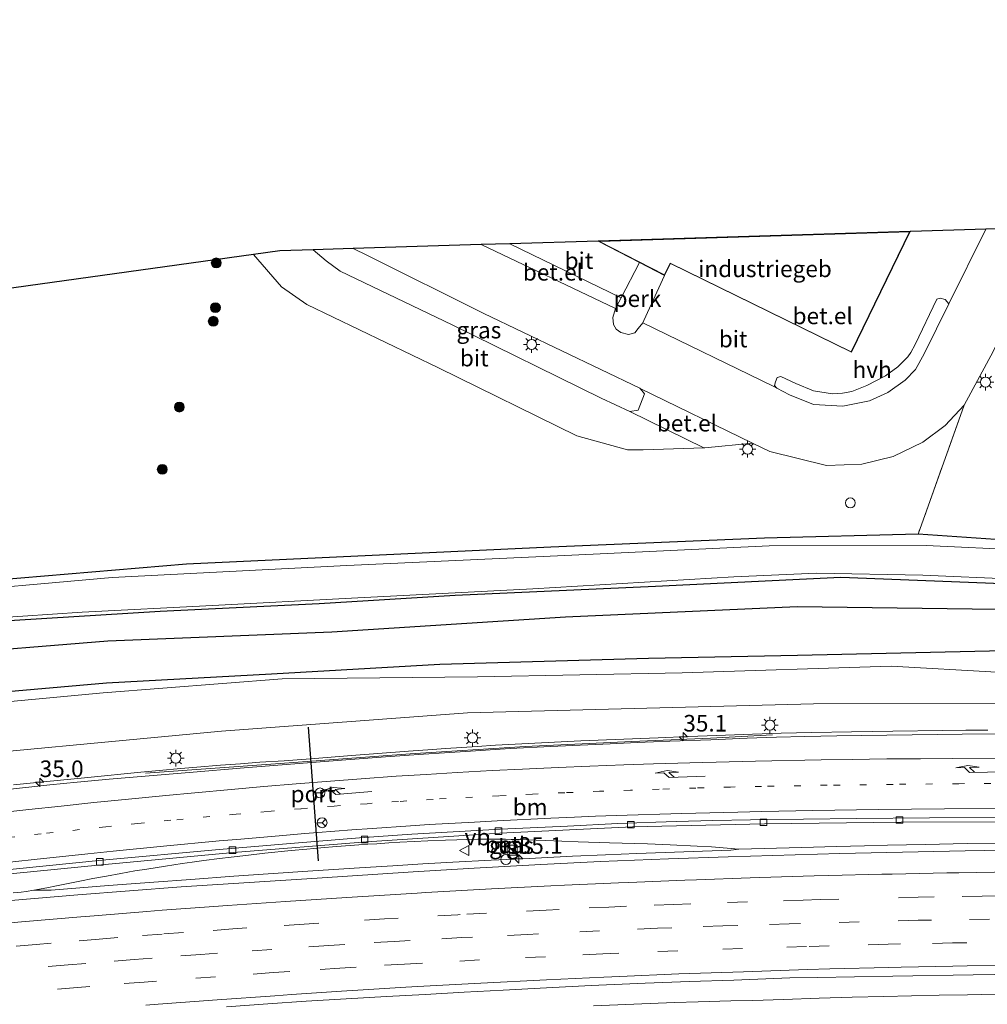
# Model space of a CAD drawing. Units: metres. Extents: x 109995 to 120002, y 452173 to 456210.
# Drawn here: x 111373 to 111519, y 453401 to 453549 of the extents above; entities that cross this region are included whole.
import ezdxf
from ezdxf.enums import TextEntityAlignment as Align

# ---------------------------------------------------------------- set-up
doc = ezdxf.new("R2010")
doc.units = ezdxf.units.M
for name, pattern in [('IE-TERREINAFSCHEIDING', [10, 8, -2]), ('VW-1-3_STREEP', [4, 1, -3]), ('VW-3-9_STREEP', [12, 3, -9])]:
    doc.linetypes.add(name, pattern=pattern)
doc.layers.get('0').update_dxf_attribs({"lineweight": 25})
for name, color, linetype, lineweight in [('B-ME-AL-OVERIG-GV-B6', 7, 'BV-GELEIDERAIL', 18), ('B-ME-AL-OVERIG-S-B1', 7, 'Continuous', 18), ('B-ME-AM-KILOMETR-S-B1', 7, 'Continuous', 18), ('B-ME-BV-GELEIDECONSTRAUCTIE_GELEIDERAIL_OVERSTAPCONSTRUCTIE-S-B1', 213, 'BV-ANTIVERBLINDINGSSCHERM', 18), ('B-ME-BV-GELEIDECONSTRUCTIE-GELEIDERAIL-L-B1', 213, 'BV-GELEIDERAIL', 18), ('B-ME-GR-BOMENRIJ-L-B1', 10, 'Continuous', 25), ('B-ME-GR-BOOM-S-B1', 93, 'Continuous', 18), ('B-ME-GW-INSTEEKWATERGANG-L-B1', 10, 'Continuous', 25), ('B-ME-GW-KRUINLIJN-L-B1', 93, 'Continuous', 18), ('B-ME-GW-TEENLIJN-L-B1', 93, 'Continuous', 18), ('B-ME-IE-GRASLAND-GV-B6', 93, 'Continuous', 18), ('B-ME-IE-GRONDWERKLIJN-GROND_NIETINGERICHT-GV-B6', 253, 'Continuous', 18), ('B-ME-IE-INRICHTINGSELEMENT-S-B1', 253, 'Continuous', 18), ('B-ME-IE-MEUBILAIR_WEGMEUBILAIR-LICHTMAST-S-B1', 8, 'Continuous', 18), ('B-ME-IE-TERREINAFSCHEIDING-RASTERHEKWERK-L-B1', 8, 'IE-TERREINAFSCHEIDING', 18), ('B-ME-KG-KADASTRAAL-DAKRAND-L-B1', 13, 'Continuous', 18), ('B-ME-KG-KADASTRAAL-OPNAMEDTMGRENS-L-B1', 10, 'Continuous', 25), ('B-ME-OG-BEBOUWING-GV-B6', 173, 'Continuous', 18), ('B-ME-OG-WATER-GV-B6', 153, 'Continuous', 18), ('B-ME-VH-VERH_SOORT-BETON-OVERIG-GV-B6', 8, 'IE-TERREINAFSCHEIDING-NATUURLIJK-HOUTWAL', 18), ('B-ME-VH-VERH_SOORT-BITUMEN-GV-B6', 8, 'IE-TERREINAFSCHEIDING-NATUURLIJK-HOUTWAL', 18), ('B-ME-VH-VERH_SOORT-GV-B6', 8, 'Continuous', 18), ('B-ME-VH-VERH_SOORT-HALF_VERHARDING-GV-B6', 8, 'IE-TERREINAFSCHEIDING-NATUURLIJK-HOUTWAL', 18), ('B-ME-VH-VERH_SOORT-TEGELS-GV-B6', 8, 'Continuous', 18), ('B-ME-VV-KOLK-S-B1', 8, 'Continuous', 18), ('B-ME-VW-MARKERING-13STREEP-045-L-B1', 255, 'VW-1-3_STREEP', 18), ('B-ME-VW-MARKERING-39STREEP-015-L-B1', 255, 'VW-3-9_STREEP', 18), ('B-ME-VW-MARKERING-PIJLRE750-S-B1', 7, 'Continuous', 18), ('B-ME-VW-MARKERING-STREEP-015-L-B1', 7, 'Continuous', 18), ('B-ME-VW-MEUBILAIR_WEGMEUBILAIR-RONA-S-B1', 8, 'Continuous', 18), ('B-ME-VW-MEUBILAIR_WEGMEUBILAIR-VERKEERSBORD-S-B1', 8, 'Continuous', 18), ('B-ME-VW-PORTAAL-L-B1', 10, 'Continuous', 25)]:
    doc.layers.add(name, color=color, linetype=linetype, lineweight=lineweight)
doc.styles.add('NLCS-ISO', font='NLCS-ISO.TTF')
doc.linetypes.add('BV-ANTIVERBLINDINGSSCHERM', pattern='A,2,-1,[22,NLCS.SHX,S=1,R=0,X=0,Y=0],-1', length=4)
doc.linetypes.add('BV-GELEIDERAIL', pattern='A,10,-3,[108,NLCS.SHX,S=1,R=0,X=0,Y=0],-3', length=16)
doc.linetypes.add('IE-TERREINAFSCHEIDING-NATUURLIJK-HOUTWAL', pattern='A,7,-1.5,[67,NLCS.SHX,S=0.75,R=45,X=0,Y=0],-1.5,7,-1.5,[70,NLCS.SHX,S=0.75,R=0,X=0,Y=0],-1.5', length=20)

# ---------------------------------------------------------------- blocks, each defined once
blk = doc.blocks.new('kast')
blk.add_line((-0.75, -0.75), (0.75, 0.75))
blk.add_lwpolyline([(-0.75, 0.75), (0.75, 0.75), (0.75, -0.75), (-0.75, -0.75)], close=True)
blk = doc.blocks.new('dtb')
blk.add_circle((0, 0), 0.75)
blk = doc.blocks.new('verkeersbord')
for p, q in [((0, 0.75), (-0.75, -0.625)), ((0.75, -0.625), (0, 0.75)), ((-0.75, -0.625), (0.75, -0.625))]:
    blk.add_line(p, q)
blk = doc.blocks.new('wegwijzer')
for q in [(-0.53, -0.53), (0, 0.75), (0.53, -0.53)]:
    blk.add_line((0, 0), q)
blk.add_circle((0, 0), 0.75)
blk = doc.blocks.new('boom')
blk.add_hatch(color=256).paths.add_polyline_path([(-0.75, 0, 1), (0.75, 0, 1)])
blk.add_circle((0, 0), 0.75)
blk = doc.blocks.new('hecto')
for p, q in [((0, 0.625), (-0.625, 0)), ((0, -0.625), (0, 0.625)), ((-0.625, 0), (0.625, 0)), ((0.625, 0), (0, -0.625))]:
    blk.add_line(p, q)
blk = doc.blocks.new('kolk')
blk.add_lwpolyline([(-0.5, -0.5), (0.5, -0.5), (0.5, 0.5), (-0.5, 0.5)], close=True)
blk = doc.blocks.new('lantaarnpaal')
for p, q in [((-0.75, 0), (-1.25, 0)), ((-0.88, 0.88), (-0.53, 0.53)), ((0, 0.75), (0, 1.25)), ((0.53, 0.53), (0.88, 0.88)), ((0.75, 0), (1.25, 0)), ((-0.53, -0.53), (-0.88, -0.88)), ((0, -0.75), (0, -1.25)), ((0.53, -0.53), (0.88, -0.88))]:
    blk.add_line(p, q)
blk.add_circle((0, 0), 0.75)
blk = doc.blocks.new('pijlr')
for p, q in [((0, 0, 0.1), (5.45, 0, 0.1)), ((5.45, -0.75, 0.1), (4.7, 0, 0.1)), ((6.2, -0.75, 0.1), (5.45, 0, 0.1)), ((4, -0.75, 0.1), (5.45, -0.75, 0.1)), ((5.7, -1.05, 0.1), (4, -0.75, 0.1)), ((7.5, -0.75, 0.1), (5.7, -1.05, 0.1)), ((7.5, -0.75, 0.1), (6.2, -0.75, 0.1))]:
    blk.add_line(p, q)

msp = doc.modelspace()

# ---------------------------------------------------------------- linework, layer by layer
at = {"layer": 'B-ME-AL-OVERIG-GV-B6'}
msp.add_polyline3d([(111470.43, 453510.736, -0.91), (111467.308, 453503.916, -0.91), (111467.144, 453503.559, -0.961), (111466.45, 453502.741, -0.959), (111465.953, 453502.071, -0.959), (111464.985, 453501.821, -0.959), (111463.809, 453502.104, -0.959), (111463.127, 453502.605, -0.959), (111462.698, 453503.335, -0.959), (111462.607, 453504.394, -0.959), (111463.04, 453505.749, -0.961), (111463.186, 453506.032, -0.91), (111463.874, 453507.368, -0.989), (111466.618, 453512.699, -0.91), (111470.43, 453510.736, -0.91)], dxfattribs=at)
at = {"layer": 'B-ME-BV-GELEIDECONSTRUCTIE-GELEIDERAIL-L-B1'}
for p, q in [((111480.409, 453424.018, 2.448), (111481.652, 453424.184, 2.449)), ((111377.864, 453417.973, 3.175), (111375.283, 453417.987, 3.154))]:
    msp.add_line(p, q, dxfattribs=at)
for points in [[(111372.208, 453433.866, 3.382), (111376.702, 453434.332, 3.332), (111383.428, 453434.996, 3.293), (111391.389, 453435.763, 3.247), (111394.177, 453436.027, 3.228), (111397.44, 453436.331, 3.206), (111399.874, 453436.544, 3.189), (111403.404, 453436.835, 3.143), (111406.466, 453437.067, 3.103), (111409.382, 453437.271, 3.051), (111413.05, 453437.519, 3.009), (111417.678, 453437.854, 2.957), (111423.204, 453438.277, 2.914), (111431.778, 453438.934, 2.847), (111435.436, 453439.217, 2.819), (111437.391, 453439.363, 2.805), (111439.837, 453439.532, 2.786), (111442.129, 453439.681, 2.763), (111444.928, 453439.85, 2.736), (111457.78, 453440.489, 2.587), (111469.482, 453440.985, 2.485), (111474.01, 453441.167, 2.471), (111478.237, 453441.33, 2.455), (111483.687, 453441.519, 2.446), (111487.994, 453441.647, 2.439), (111492.63, 453441.76, 2.418), (111498.607, 453441.878, 2.395), (111504.868, 453441.976, 2.346), (111512.373, 453442.072, 2.293), (111515.879, 453442.105, 2.268), (111519.217, 453442.134, 2.244)], [(111486.731, 453441.403, 1.99), (111477.33, 453440.906, 2.223), (111465.489, 453440.437, 2.499), (111449.376, 453439.678, 2.688), (111432.044, 453438.575, 2.802), (111412.443, 453437.101, 2.877), (111392.101, 453435.644, 2.241)], [(111372.142, 453417.562, 3.223), (111373.36, 453417.701, 3.213), (111374.087, 453417.801, 3.191), (111375.283, 453417.987, 3.154), (111376.68, 453418.239, 3.112), (111377.497, 453418.395, 3.096), (111378.427, 453418.58, 3.078), (111379.674, 453418.831, 3.053), (111382.19, 453419.354, 2.935), (111384.152, 453419.733, 2.887), (111386.213, 453420.121, 2.837), (111388.377, 453420.522, 2.784), (111390.519, 453420.881, 2.756), (111392.317, 453421.174, 2.732), (111395.143, 453421.625, 2.726), (111397.662, 453422.009, 2.72), (111399.136, 453422.22, 2.709), (111400.936, 453422.457, 2.697), (111403.254, 453422.754, 2.68), (111405.014, 453422.968, 2.668), (111407.248, 453423.229, 2.652), (111410.135, 453423.549, 2.643), (111414.103, 453423.963, 2.63), (111416.457, 453424.186, 2.622), (111418.556, 453424.364, 2.616), (111420.926, 453424.55, 2.609), (111422.983, 453424.711, 2.594), (111424.304, 453424.804, 2.584), (111425.648, 453424.9, 2.574), (111427.002, 453424.988, 2.564), (111428.82, 453425.11, 2.544), (111430.505, 453425.207, 2.525), (111432.622, 453425.325, 2.497), (111434.715, 453425.428, 2.47), (111437.388, 453425.537, 2.434), (111439.083, 453425.589, 2.414), (111440.579, 453425.634, 2.401), (111442.261, 453425.662, 2.386), (111443.495, 453425.671, 2.382), (111445.103, 453425.669, 2.376), (111446.41, 453425.666, 2.371), (111447.265, 453425.653, 2.37), (111448.518, 453425.63, 2.37), (111449.631, 453425.597, 2.369), (111452.441, 453425.502, 2.368), (111457.397, 453425.295, 2.366), (111462.127, 453425.139, 2.368), (111467.851, 453424.958, 2.37), (111471.247, 453424.809, 2.358), (111475.358, 453424.621, 2.343), (111477.479, 453424.508, 2.353), (111481.652, 453424.184, 2.449)], [(111481.652, 453424.184, 2.449), (111491.141, 453424.445, 2.412), (111496.384, 453424.584, 2.385), (111500.59, 453424.689, 2.355), (111504.041, 453424.77, 2.331), (111509.778, 453424.892, 2.292), (111516.073, 453425.009, 2.25), (111520.49, 453425.077, 2.225), (111525.38, 453425.139, 2.197), (111530.1, 453425.195, 2.169), (111534.324, 453425.233, 2.143), (111540.037, 453425.279, 2.125), (111545.112, 453425.313, 2.098), (111550.146, 453425.333, 2.076), (111555.35, 453425.339, 2.044), (111559.888, 453425.34, 2.036), (111564.758, 453425.332, 2.027), (111569.064, 453425.319, 1.968), (111572.76, 453425.303, 1.816)], [(111377.864, 453417.973, 3.175), (111386.509, 453418.664, 3.115), (111393.376, 453419.197, 3.067), (111398.926, 453419.612, 3.028), (111405.461, 453420.081, 2.982), (111410.607, 453420.436, 2.946), (111417.358, 453420.888, 2.899), (111424.378, 453421.344, 2.85), (111429.417, 453421.664, 2.814), (111433.964, 453421.934, 2.781), (111438.458, 453422.186, 2.749), (111444.246, 453422.496, 2.707), (111449.976, 453422.785, 2.666), (111456.509, 453423.094, 2.619), (111461.49, 453423.303, 2.584), (111466.254, 453423.498, 2.55), (111480.409, 453424.018, 2.448)], [(111522.499, 453402.347, 1.625), (111516.14, 453402.218, 1.656), (111511.857, 453402.133, 1.677), (111503.496, 453401.968, 1.716), (111498.714, 453401.851, 1.739), (111493.745, 453401.696, 1.762), (111488.364, 453401.512, 1.813), (111483.715, 453401.355, 1.858), (111480.411, 453401.27, 1.889), (111475.477, 453401.154, 1.935), (111471.906, 453401.039, 1.968), (111465.792, 453400.811, 2.018), (111459.696, 453400.528, 2.068)]]:
    msp.add_polyline3d(points, dxfattribs=at)
at = {"layer": 'B-ME-GR-BOMENRIJ-L-B1'}
for points in [[(111577.01, 453458.136, -0.563), (111557.818, 453459.221, -0.563), (111528.169, 453460.206, -0.563), (111490.429, 453460.749, -0.886), (111455.486, 453459.182, -0.886), (111420.23, 453456.882, -1.611), (111386.415, 453455.562, -1.611), (111360.37, 453453.457, -1.272), (111329.865, 453450.536, -1.129), (111305.759, 453447.884, -1.633), (111288.634, 453446.391, -1.633), (111281.105, 453446.096, -1.633), (111273.06, 453446.14, -1.633), (111264.2, 453446.471, -1.37), (111246.343, 453447.893, -1.44), (111230.765, 453450.042, -1.467), (111211.197, 453453.046, -1.467)], [(111576.177, 453451.716, -0.654), (111553.832, 453452.699, -0.654), (111523.916, 453454.122, -0.654), (111490.464, 453453.387, -0.91), (111468.009, 453452.939, -1.145), (111436.519, 453452.009, -1.145), (111411.127, 453450.579, -1.145), (111386.236, 453449.215, -1.145), (111354.574, 453446.447, -1.125), (111323.444, 453443.308, -1.424), (111301.898, 453441.47, -1.66), (111286.429, 453439.504, -1.66), (111277.815, 453438.413, -1.66), (111270.357, 453437.846, -1.47), (111261.496, 453437.021, -1.56), (111254.425, 453436.773, -1.56), (111246.302, 453436.706, -1.333), (111230.44, 453437.679, -1.14), (111215.283, 453439.815, -0.943), (111209.153, 453440.716, -0.941)]]:
    msp.add_polyline3d(points, dxfattribs=at)
at = {"layer": 'B-ME-GW-INSTEEKWATERGANG-L-B1'}
for points in [[(111578.317, 453468.207, -1.465), (111559.997, 453469.241, -1.448), (111529.093, 453470.264, -1.376), (111508.667, 453471.705, -1.376), (111485.504, 453471.104, -1.253), (111453.252, 453469.714, -1.244), (111398.285, 453467.166, -1.199), (111362.545, 453464.13, -1.163), (111337.367, 453462.291, -1.16), (111330.222, 453460.633, -1.16), (111305.948, 453457.85, -1.527), (111291.569, 453456.669, -1.527), (111278.023, 453457.028, -1.527), (111263.668, 453458.489, -1.563), (111244.532, 453460.613, -1.563), (111223.319, 453463.631, -1.537), (111219.692, 453464.427, -1.537), (111217.524, 453464.674, -1.473), (111214.355, 453464.62, -1.473), (111213.153, 453464.845, -1.473)], [(111577.448, 453461.514, -0.998), (111570.288, 453461.834, -1.033), (111548.376, 453463.095, -1.097), (111518.837, 453464.292, -1.097), (111496.997, 453465.152, -1.217), (111469.077, 453463.777, -1.137), (111438.832, 453462.421, -1.416), (111418.297, 453461.185, -1.54), (111394.349, 453460.01, -1.464), (111372.363, 453458.684, -1.368), (111350.274, 453456.243, -1.368), (111330.158, 453453.859, -1.368), (111305.681, 453451.683, -1.51), (111292.982, 453450.843, -1.647), (111278.547, 453451.264, -1.647), (111254.343, 453453.818, -1.647), (111232.244, 453456.464, -1.607), (111212.536, 453459.206, -1.606), (111212.23, 453459.272, -1.606)]]:
    msp.add_polyline3d(points, dxfattribs=at)
at = {"layer": 'B-ME-GW-KRUINLIJN-L-B1'}
msp.add_polyline3d([(111575.314, 453445.069, 1.267), (111537.596, 453446.163, 1.436), (111492.912, 453446.112, 1.727), (111440.667, 453444.75, 2.07), (111403.579, 453441.991, 2.345), (111354.492, 453437.332, 2.62), (111305.071, 453431.173, 2.703), (111297.544, 453430.183, 2.703), (111272.931, 453428.091, 2.893), (111247.106, 453427.565, 3.06), (111222.224, 453429.587, 3.017)], dxfattribs=at)
at = {"layer": 'B-ME-GW-TEENLIJN-L-B1'}
msp.add_polyline3d([(111575.66, 453447.734, -0.296), (111553.93, 453449.125, -0.519), (111520.544, 453450.854, -0.519), (111504.614, 453451.754, -0.738), (111473.074, 453450.753, -0.91), (111442.213, 453450.188, -1.185), (111412.707, 453449.88, -1.332), (111385.708, 453447.75, -1.26), (111359.337, 453445.291, -0.961), (111333.52, 453442.066, -0.937), (111305.825, 453440.105, -1.507), (111282.247, 453437.462, -1.507), (111260.765, 453435.808, -1.327), (111238.921, 453435.919, -1.203)], dxfattribs=at)
at = {"layer": 'B-ME-IE-GRASLAND-GV-B6'}
for points in [[(111227.391, 453471.75, -1.196), (111329.102, 453469.214, -1.016), (111329.554, 453470.497, -1.241), (111335.57, 453468.258, -1.253), (111335.895, 453468.22, -1.253), (111336.111, 453468.248, -1.253), (111336.425, 453468.423, -1.253), (111341.243, 453478.14, -1.253), (111342.074, 453479.846, -1.193), (111355.188, 453506.48, -0.742), (111408.41, 453513.882, -0.87)], [(111408.41, 453513.882, -0.87), (111412.653, 453509.007, -0.87), (111416.452, 453506.335, -0.87), (111436.318, 453496.769, -0.87), (111457.183, 453486.52, -0.933), (111464.82, 453484.425, -0.933), (111467.201, 453484.398, -0.933), (111476.323, 453484.723, -0.87), (111476.515, 453484.73, -0.933), (111483.677, 453485.433, -0.933), (111486.282, 453484.163, -0.933), (111494.841, 453482.054, -0.894), (111500.172, 453482.238, -0.894), (111504.897, 453483.41, -0.834), (111509.407, 453485.568, -0.834), (111512.761, 453488.063, -0.834), (111515.646, 453491.166, -0.834), (111508.667, 453471.705, -1.376), (111485.504, 453471.104, -1.253), (111453.252, 453469.714, -1.244), (111398.285, 453467.166, -1.199), (111362.545, 453464.13, -1.163)], [(111423.446, 453514.773, -0.997), (111425.629, 453513.72, -0.997), (111443.15, 453504.99, -0.997), (111466.689, 453493.711, -1.049), (111466.765, 453493.675, -0.929), (111467.404, 453492.847, -0.929), (111466.421, 453490.405, -0.929), (111465.202, 453490.172, -0.929), (111460.871, 453492.225, -0.929), (111438.373, 453503.278, -0.929), (111421.502, 453511.391, -0.87), (111419.347, 453512.936, -0.87), (111417.414, 453514.588, -0.87), (111423.446, 453514.773, -0.997)], [(111223.319, 453463.631, -1.537), (111244.532, 453460.613, -1.563), (111263.668, 453458.489, -1.563), (111278.023, 453457.028, -1.527), (111291.569, 453456.669, -1.527), (111305.948, 453457.85, -1.527), (111330.222, 453460.633, -1.16), (111337.367, 453462.291, -1.16), (111362.545, 453464.13, -1.163), (111398.285, 453467.166, -1.199), (111453.252, 453469.714, -1.244), (111485.504, 453471.104, -1.253), (111508.667, 453471.705, -1.376), (111529.093, 453470.264, -1.376), (111559.997, 453469.241, -1.448), (111578.317, 453468.207, -1.465)], [(111578.317, 453468.207, -1.465), (111578.151, 453466.927, -1.879), (111577.722, 453466.95, -1.879), (111539.769, 453468.584, -1.887), (111509.901, 453470.006, -1.887), (111486.195, 453469.925, -1.887), (111455.364, 453468.454, -1.962), (111422.491, 453466.978, -2.006), (111387.106, 453465.134, -2.006), (111358.721, 453462.62, -2.006), (111338.798, 453461.068, -2.006), (111336.465, 453460.886, -2.006), (111330.591, 453459.747, -2.006), (111312.453, 453457.886, -2.006), (111305.767, 453457.021, -2.087), (111299.252, 453456.736, -2.087), (111296.227, 453456.28, -2.087), (111288.648, 453455.715, -2.087), (111273.96, 453456.642, -2.043), (111253.449, 453458.697, -2.043), (111233.957, 453460.75, -2.043)], [(111230.206, 453457.427, -2.14), (111251.103, 453454.805, -2.14), (111270.225, 453452.856, -2.14), (111283.554, 453451.664, -2.043), (111294.902, 453451.491, -2.043), (111305.545, 453452.241, -2.017), (111325.077, 453454.202, -2.022), (111348.433, 453456.742, -2.022), (111369.104, 453458.995, -2.022), (111382.58, 453459.924, -2.022), (111402.215, 453460.941, -2.022), (111423.204, 453462.028, -1.99), (111450.563, 453463.454, -1.99), (111480.88, 453465.244, -1.99), (111493.353, 453465.825, -1.99), (111509.412, 453465.527, -1.99), (111537.238, 453464.287, -1.99)], [(111548.376, 453463.095, -1.097), (111518.837, 453464.292, -1.097), (111496.997, 453465.152, -1.217), (111469.077, 453463.777, -1.137), (111438.832, 453462.421, -1.416), (111418.297, 453461.185, -1.54), (111394.349, 453460.01, -1.464), (111372.363, 453458.684, -1.368), (111350.274, 453456.243, -1.368), (111330.158, 453453.859, -1.368), (111305.681, 453451.683, -1.51), (111292.982, 453450.843, -1.647), (111278.547, 453451.264, -1.647), (111254.343, 453453.818, -1.647), (111232.244, 453456.464, -1.607)], [(111232.244, 453456.464, -1.607), (111254.343, 453453.818, -1.647), (111278.547, 453451.264, -1.647), (111292.982, 453450.843, -1.647), (111305.681, 453451.683, -1.51), (111330.158, 453453.859, -1.368), (111350.274, 453456.243, -1.368), (111372.363, 453458.684, -1.368), (111394.349, 453460.01, -1.464), (111418.297, 453461.185, -1.54), (111438.832, 453462.421, -1.416), (111469.077, 453463.777, -1.137), (111496.997, 453465.152, -1.217), (111518.837, 453464.292, -1.097), (111548.376, 453463.095, -1.097)], [(111520.544, 453450.854, -0.519), (111504.614, 453451.754, -0.738), (111473.074, 453450.753, -0.91), (111442.213, 453450.188, -1.185), (111412.707, 453449.88, -1.332), (111385.708, 453447.75, -1.26), (111359.337, 453445.291, -0.961), (111333.52, 453442.066, -0.937), (111305.825, 453440.105, -1.507), (111282.247, 453437.462, -1.507), (111260.765, 453435.808, -1.327), (111238.921, 453435.919, -1.203)], [(111238.921, 453435.919, -1.203), (111260.765, 453435.808, -1.327), (111282.247, 453437.462, -1.507), (111305.825, 453440.105, -1.507), (111333.52, 453442.066, -0.937), (111359.337, 453445.291, -0.961), (111385.708, 453447.75, -1.26), (111412.707, 453449.88, -1.332), (111442.213, 453450.188, -1.185), (111473.074, 453450.753, -0.91), (111504.614, 453451.754, -0.738), (111520.544, 453450.854, -0.519), (111553.93, 453449.125, -0.519), (111575.66, 453447.734, -0.296)], [(111575.66, 453447.734, -0.296), (111575.314, 453445.069, 1.267), (111537.596, 453446.163, 1.436), (111492.912, 453446.112, 1.727), (111440.667, 453444.75, 2.07), (111403.579, 453441.991, 2.345), (111354.492, 453437.332, 2.62), (111305.071, 453431.173, 2.703), (111297.544, 453430.183, 2.703), (111272.931, 453428.091, 2.893), (111247.106, 453427.565, 3.06), (111222.224, 453429.587, 3.017)], [(111222.224, 453429.587, 3.017), (111247.106, 453427.565, 3.06), (111272.931, 453428.091, 2.893), (111297.544, 453430.183, 2.703), (111305.071, 453431.173, 2.703), (111354.492, 453437.332, 2.62), (111403.579, 453441.991, 2.345), (111440.667, 453444.75, 2.07), (111492.912, 453446.112, 1.727), (111537.596, 453446.163, 1.436)], [(111523.164, 453441.582, 1.433), (111515.338, 453441.535, 1.491), (111496.422, 453441.26, 1.63), (111491.603, 453441.166, 1.658), (111487.307, 453441.046, 1.682), (111482.884, 453440.893, 1.727), (111477.417, 453440.683, 1.771), (111471.214, 453440.452, 1.803), (111466.289, 453440.261, 1.854), (111462.204, 453440.071, 1.883), (111453.191, 453439.652, 1.943), (111447.147, 453439.333, 1.999), (111440.408, 453438.919, 2.061), (111434.055, 453438.494, 2.119), (111428.308, 453438.1, 2.165), (111421.701, 453437.586, 2.217), (111414.644, 453437.037, 2.282), (111407.021, 453436.442, 2.352), (111398.675, 453435.744, 2.429), (111393.289, 453435.293, 2.457), (111386.649, 453434.709, 2.491), (111381.797, 453434.262, 2.516), (111377.672, 453433.856, 2.537), (111370.842, 453433.145, 2.589)], [(111365.485, 453419.861, 2.292), (111385.468, 453421.826, 2.235), (111405.396, 453423.661, 2.031), (111425.457, 453425.265, 1.971), (111445.58, 453426.585, 1.728), (111465.591, 453427.527, 1.581), (111485.495, 453428, 1.365), (111506.141, 453428.251, 1.245), (111526.049, 453428.283, 1.158)], [(111446.839, 453425.175, 1.88), (111446.877, 453424.264, 1.872), (111447.837, 453424.314, 1.866), (111447.798, 453425.21, 1.873), (111446.839, 453425.175, 1.88)], [(111524.47, 453424.049, 1.453), (111515.759, 453423.924, 1.493), (111496.889, 453423.533, 1.58), (111480.043, 453423.023, 1.713), (111470.993, 453422.706, 1.787), (111460.75, 453422.29, 1.876), (111451.76, 453421.86, 1.947), (111441.701, 453421.312, 2.022), (111432.503, 453420.752, 2.077), (111418.017, 453419.817, 2.153), (111397.47, 453418.477, 2.271), (111381.901, 453417.288, 2.427), (111364.582, 453415.813, 2.577), (111349.745, 453414.439, 2.729), (111330.589, 453412.424, 2.874), (111309.186, 453409.989, 2.962), (111287.807, 453407.333, 3.008), (111268.741, 453404.795, 3.117), (111254.203, 453402.745, 3.246), (111248.075, 453401.838, 3.293), (111241.642, 453400.855, 3.342)], [(111404.308, 453400.398, 1.74), (111410.569, 453400.836, 1.698), (111416.345, 453401.216, 1.659), (111422.385, 453401.593, 1.619), (111428.463, 453401.931, 1.588), (111434.303, 453402.259, 1.558), (111440.193, 453402.599, 1.527), (111446.058, 453402.914, 1.497), (111452.633, 453403.273, 1.446), (111459.331, 453403.618, 1.395), (111467.478, 453403.963, 1.332), (111474.181, 453404.197, 1.281), (111480.885, 453404.431, 1.229), (111489.325, 453404.736, 1.164), (111493.517, 453404.817, 1.139), (111499.068, 453404.914, 1.105), (111504.882, 453404.998, 1.07), (111516.986, 453405.208, 1.034), (111526.716, 453405.362, 1.005)]]:
    msp.add_polyline3d(points, dxfattribs=at)
at = {"layer": 'B-ME-IE-GRONDWERKLIJN-GROND_NIETINGERICHT-GV-B6'}
msp.add_polyline3d([(111584.316, 453514.432, -0.87), (111578.317, 453468.207, -1.465), (111559.997, 453469.241, -1.448), (111529.093, 453470.264, -1.376), (111508.667, 453471.705, -1.376), (111515.646, 453491.166, -0.834), (111520.007, 453499.246, -0.834), (111529.313, 453518.025, -0.834), (111551.194, 453518.697, -0.961), (111567.694, 453520.605, -0.622), (111568.44, 453522.136, -0.87), (111584.316, 453514.432, -0.87)], dxfattribs=at)
at = {"layer": 'B-ME-IE-TERREINAFSCHEIDING-RASTERHEKWERK-L-B1'}
msp.add_line((111515.646, 453491.166, -0.834), (111508.667, 453471.705, -1.376), dxfattribs=at)
at = {"layer": 'B-ME-KG-KADASTRAAL-DAKRAND-L-B1'}
msp.add_polyline3d([(111507.379, 453517.301, 5.567), (111498.582, 453499.21, 5.567), (111471.282, 453512.588, 5.567), (111470.408, 453510.804, 4.407), (111460.583, 453515.864, 4.199), (111507.379, 453517.301, 5.567)], dxfattribs=at)
at = {"layer": 'B-ME-KG-KADASTRAAL-OPNAMEDTMGRENS-L-B1'}
msp.add_polyline3d([(111529.313, 453518.025, -0.834), (111518.891, 453517.705, -0.83), (111507.56, 453517.357, -0.91), (111507.46, 453517.354, -0.91), (111460.388, 453515.908, -0.91), (111447.081, 453515.499, -1.049), (111442.736, 453515.366, -0.961), (111423.446, 453514.773, -0.997), (111417.414, 453514.588, -0.87), (111412.375, 453514.433, -0.866), (111408.41, 453513.882, -0.87), (111355.188, 453506.48, -0.742), (111346.241, 453505.236, -0.949), (111342.739, 453504.758, -0.698), (111335.77, 453504.529, -0.698), (111340.549, 453515.071, -0.698), (111329.714, 453520.318, -0.698), (111321.878, 453523.291, -1.505), (111296.117, 453535.836, -1.025), (111268.726, 453549.305, -0.605), (111250.182, 453511.53, -0.698), (111245.536, 453512.351, -0.698), (111244.482, 453512.557, -1.447), (111243.216, 453512.804, -1.797)], dxfattribs=at)
at = {"layer": 'B-ME-OG-BEBOUWING-GV-B6'}
msp.add_polyline3d([(111507.46, 453517.354, -0.91), (111498.605, 453499.143, -0.91), (111471.305, 453512.521, -0.91), (111470.481, 453510.84, -0.91), (111470.43, 453510.736, -0.91), (111466.618, 453512.699, -0.91), (111460.388, 453515.908, -0.91), (111507.46, 453517.354, -0.91)], dxfattribs=at)
at = {"layer": 'B-ME-OG-WATER-GV-B6'}
for points in [[(111233.957, 453460.75, -2.043), (111253.449, 453458.697, -2.043), (111273.96, 453456.642, -2.043), (111288.648, 453455.715, -2.087), (111296.227, 453456.28, -2.087), (111299.252, 453456.736, -2.087), (111305.767, 453457.021, -2.087), (111312.453, 453457.886, -2.006), (111330.591, 453459.747, -2.006), (111336.465, 453460.886, -2.006), (111338.798, 453461.068, -2.006), (111358.721, 453462.62, -2.006), (111387.106, 453465.134, -2.006), (111422.491, 453466.978, -2.006), (111455.364, 453468.454, -1.962), (111486.195, 453469.925, -1.887), (111509.901, 453470.006, -1.887), (111539.769, 453468.584, -1.887), (111577.722, 453466.95, -1.879), (111578.151, 453466.927, -1.879)], [(111578.151, 453466.927, -1.879), (111577.574, 453462.48, -1.896), (111566.55, 453463.108, -1.99), (111537.238, 453464.287, -1.99), (111509.412, 453465.527, -1.99), (111493.353, 453465.825, -1.99), (111480.88, 453465.244, -1.99), (111450.563, 453463.454, -1.99), (111423.204, 453462.028, -1.99), (111402.215, 453460.941, -2.022), (111382.58, 453459.924, -2.022), (111369.104, 453458.995, -2.022), (111348.433, 453456.742, -2.022), (111325.077, 453454.202, -2.022), (111305.545, 453452.241, -2.017), (111294.902, 453451.491, -2.043), (111283.554, 453451.664, -2.043), (111270.225, 453452.856, -2.14), (111251.103, 453454.805, -2.14), (111230.206, 453457.427, -2.14)]]:
    msp.add_polyline3d(points, dxfattribs=at)
at = {"layer": 'B-ME-VH-VERH_SOORT-BETON-OVERIG-GV-B6'}
for points in [[(111368.134, 453420.745, 2.203), (111385.574, 453422.518, 2.095), (111403.246, 453424.119, 2.034), (111414.012, 453425.038, 1.966), (111424.399, 453425.864, 1.865), (111432.299, 453426.423, 1.825), (111445.674, 453427.191, 1.716), (111455.797, 453427.65, 1.628), (111463.359, 453428.026, 1.574), (111469.09, 453428.265, 1.529), (111472.248, 453428.368, 1.502), (111477.682, 453428.491, 1.461), (111483.363, 453428.574, 1.426), (111499.393, 453428.817, 1.299), (111510.411, 453428.888, 1.218), (111528.043, 453429.019, 1.127)], [(111526.049, 453428.283, 1.158), (111506.141, 453428.251, 1.245), (111485.495, 453428, 1.365), (111465.591, 453427.527, 1.581), (111445.58, 453426.585, 1.728), (111425.457, 453425.265, 1.971), (111405.396, 453423.661, 2.031), (111385.468, 453421.826, 2.235), (111365.485, 453419.861, 2.292)]]:
    msp.add_polyline3d(points, dxfattribs=at)
at = {"layer": 'B-ME-VH-VERH_SOORT-BITUMEN-GV-B6'}
for points in [[(111520.007, 453499.246, -0.834), (111515.646, 453491.166, -0.834), (111512.761, 453488.063, -0.834), (111509.407, 453485.568, -0.834), (111504.897, 453483.41, -0.834), (111500.172, 453482.238, -0.894), (111494.841, 453482.054, -0.894), (111486.282, 453484.163, -0.933), (111483.677, 453485.433, -0.933), (111466.765, 453493.675, -0.929), (111466.689, 453493.711, -1.049), (111443.15, 453504.99, -0.997), (111425.629, 453513.72, -0.997), (111423.446, 453514.773, -0.997), (111442.736, 453515.366, -0.961), (111463.04, 453505.749, -0.961), (111462.607, 453504.394, -0.959), (111462.698, 453503.335, -0.959), (111463.127, 453502.605, -0.959), (111463.809, 453502.104, -0.959), (111464.985, 453501.821, -0.959), (111465.953, 453502.071, -0.959), (111466.45, 453502.741, -0.959), (111467.144, 453503.559, -0.961), (111486.811, 453493.995, -0.981), (111487.369, 453493.709, -0.89), (111489.293, 453492.72, -0.981), (111492.914, 453491.241, -0.953), (111497.3, 453491.001, -0.953), (111501.356, 453491.796, -0.906), (111504.112, 453493.043, -0.906), (111506.743, 453494.932, -0.906), (111508.26, 453496.537, -0.906), (111509.592, 453498.893, -0.906), (111513.298, 453506.441, -0.878), (111518.891, 453517.705, -0.83), (111529.313, 453518.025, -0.834)], [(111460.388, 453515.908, -0.91), (111466.618, 453512.699, -0.91), (111463.874, 453507.368, -0.989), (111447.081, 453515.499, -1.049), (111460.388, 453515.908, -0.91)], [(111417.414, 453514.588, -0.87), (111419.347, 453512.936, -0.87), (111421.502, 453511.391, -0.87), (111438.373, 453503.278, -0.929), (111460.871, 453492.225, -0.929), (111465.202, 453490.172, -0.929), (111476.323, 453484.723, -0.87), (111467.201, 453484.398, -0.933), (111464.82, 453484.425, -0.933), (111457.183, 453486.52, -0.933), (111436.318, 453496.769, -0.87), (111416.452, 453506.335, -0.87), (111412.653, 453509.007, -0.87), (111408.41, 453513.882, -0.87), (111412.375, 453514.433, -0.866), (111417.414, 453514.588, -0.87)], [(111370.842, 453433.145, 2.589), (111377.672, 453433.856, 2.537), (111381.797, 453434.262, 2.516), (111386.649, 453434.709, 2.491), (111393.289, 453435.293, 2.457), (111398.675, 453435.744, 2.429), (111407.021, 453436.442, 2.352), (111414.644, 453437.037, 2.282), (111421.701, 453437.586, 2.217), (111428.308, 453438.1, 2.165), (111434.055, 453438.494, 2.119), (111440.408, 453438.919, 2.061), (111447.147, 453439.333, 1.999), (111453.191, 453439.652, 1.943), (111462.204, 453440.071, 1.883), (111466.289, 453440.261, 1.854), (111471.214, 453440.452, 1.803), (111477.417, 453440.683, 1.771), (111482.884, 453440.893, 1.727), (111487.307, 453441.046, 1.682), (111491.603, 453441.166, 1.658), (111496.422, 453441.26, 1.63), (111515.338, 453441.535, 1.491), (111523.164, 453441.582, 1.433)], [(111528.043, 453429.019, 1.127), (111510.411, 453428.888, 1.218), (111499.393, 453428.817, 1.299), (111483.363, 453428.574, 1.426), (111477.682, 453428.491, 1.461), (111472.248, 453428.368, 1.502), (111469.09, 453428.265, 1.529), (111463.359, 453428.026, 1.574), (111455.797, 453427.65, 1.628), (111445.674, 453427.191, 1.716), (111432.299, 453426.423, 1.825), (111424.399, 453425.864, 1.865), (111414.012, 453425.038, 1.966), (111403.246, 453424.119, 2.034), (111385.574, 453422.518, 2.095), (111368.134, 453420.745, 2.203)], [(111241.642, 453400.855, 3.342), (111248.075, 453401.838, 3.293), (111254.203, 453402.745, 3.246), (111268.741, 453404.795, 3.117), (111287.807, 453407.333, 3.008), (111309.186, 453409.989, 2.962), (111330.589, 453412.424, 2.874), (111349.745, 453414.439, 2.729), (111364.582, 453415.813, 2.577), (111381.901, 453417.288, 2.427), (111397.47, 453418.477, 2.271), (111418.017, 453419.817, 2.153), (111432.503, 453420.752, 2.077), (111441.701, 453421.312, 2.022), (111451.76, 453421.86, 1.947), (111460.75, 453422.29, 1.876), (111470.993, 453422.706, 1.787), (111480.043, 453423.023, 1.713), (111496.889, 453423.533, 1.58), (111515.759, 453423.924, 1.493), (111524.47, 453424.049, 1.453)], [(111526.716, 453405.362, 1.005), (111516.986, 453405.208, 1.034), (111504.882, 453404.998, 1.07), (111499.068, 453404.914, 1.105), (111493.517, 453404.817, 1.139), (111489.325, 453404.736, 1.164), (111480.885, 453404.431, 1.229), (111474.181, 453404.197, 1.281), (111467.478, 453403.963, 1.332), (111459.331, 453403.618, 1.395), (111452.633, 453403.273, 1.446), (111446.058, 453402.914, 1.497), (111440.193, 453402.599, 1.527), (111434.303, 453402.259, 1.558), (111428.463, 453401.931, 1.588), (111422.385, 453401.593, 1.619), (111416.345, 453401.216, 1.659), (111410.569, 453400.836, 1.698), (111404.308, 453400.398, 1.74)]]:
    msp.add_polyline3d(points, dxfattribs=at)
at = {"layer": 'B-ME-VH-VERH_SOORT-GV-B6'}
for points in [[(111518.891, 453517.705, -0.83), (111513.298, 453506.441, -0.878), (111512.776, 453507.086, -0.878), (111511.979, 453507.272, -0.878), (111511.524, 453507.126, -0.878), (111508.243, 453500.304, -0.878), (111507.591, 453499.093, -0.878), (111507.125, 453498.44, -0.878), (111505.606, 453496.919, -0.846), (111503.773, 453495.574, -0.846), (111500.958, 453494.11, -0.846), (111498.659, 453493.213, -0.846), (111497.243, 453492.942, -0.846), (111495.744, 453492.857, -0.846), (111492.917, 453493.323, -0.846), (111490.21, 453494.397, -0.89), (111487.942, 453495.483, -0.89), (111487.435, 453495.325, -0.89), (111487.166, 453494.695, -0.89), (111487.014, 453494.128, -0.89), (111487.369, 453493.709, -0.89), (111486.811, 453493.995, -0.981), (111467.144, 453503.559, -0.961), (111467.308, 453503.916, -0.91), (111470.43, 453510.736, -0.91), (111470.481, 453510.84, -0.91), (111471.305, 453512.521, -0.91), (111498.605, 453499.143, -0.91), (111507.46, 453517.354, -0.91), (111507.56, 453517.357, -0.91), (111518.891, 453517.705, -0.83)], [(111447.081, 453515.499, -1.049), (111463.874, 453507.368, -0.989), (111463.186, 453506.032, -0.91), (111463.04, 453505.749, -0.961), (111442.736, 453515.366, -0.961), (111447.081, 453515.499, -1.049)], [(111476.323, 453484.723, -0.87), (111465.202, 453490.172, -0.929), (111466.421, 453490.405, -0.929), (111467.404, 453492.847, -0.929), (111466.765, 453493.675, -0.929), (111483.677, 453485.433, -0.933), (111476.515, 453484.73, -0.933), (111476.323, 453484.723, -0.87)]]:
    msp.add_polyline3d(points, dxfattribs=at)
at = {"layer": 'B-ME-VH-VERH_SOORT-HALF_VERHARDING-GV-B6'}
msp.add_polyline3d([(111487.369, 453493.709, -0.89), (111487.014, 453494.128, -0.89), (111487.166, 453494.695, -0.89), (111487.435, 453495.325, -0.89), (111487.942, 453495.483, -0.89), (111490.21, 453494.397, -0.89), (111492.917, 453493.323, -0.846), (111495.744, 453492.857, -0.846), (111497.243, 453492.942, -0.846), (111498.659, 453493.213, -0.846), (111500.958, 453494.11, -0.846), (111503.773, 453495.574, -0.846), (111505.606, 453496.919, -0.846), (111507.125, 453498.44, -0.878), (111507.591, 453499.093, -0.878), (111508.243, 453500.304, -0.878), (111511.524, 453507.126, -0.878), (111511.979, 453507.272, -0.878), (111512.776, 453507.086, -0.878), (111513.298, 453506.441, -0.878), (111509.592, 453498.893, -0.906), (111508.26, 453496.537, -0.906), (111506.743, 453494.932, -0.906), (111504.112, 453493.043, -0.906), (111501.356, 453491.796, -0.906), (111497.3, 453491.001, -0.953), (111492.914, 453491.241, -0.953), (111489.293, 453492.72, -0.981), (111487.369, 453493.709, -0.89)], dxfattribs=at)
at = {"layer": 'B-ME-VH-VERH_SOORT-TEGELS-GV-B6'}
msp.add_polyline3d([(111446.839, 453425.175, 1.88), (111447.798, 453425.21, 1.873), (111447.837, 453424.314, 1.866), (111446.877, 453424.264, 1.872), (111446.839, 453425.175, 1.88)], dxfattribs=at)
at = {"layer": 'B-ME-VW-MARKERING-13STREEP-045-L-B1'}
msp.add_polyline3d([(111519.65, 453434.086, 1.335), (111514.842, 453434.047, 1.37), (111504.892, 453433.949, 1.444), (111494.96, 453433.822, 1.527), (111485.066, 453433.641, 1.603), (111480.371, 453433.533, 1.632), (111475.164, 453433.394, 1.665), (111469.601, 453433.224, 1.713), (111465.264, 453433.073, 1.751), (111460.625, 453432.898, 1.793), (111455.372, 453432.691, 1.84), (111450.516, 453432.475, 1.878), (111445.442, 453432.233, 1.917), (111435.507, 453431.688, 2.009), (111430.277, 453431.362, 2.049), (111425.535, 453431.033, 2.086), (111420.565, 453430.662, 2.129), (111415.565, 453430.269, 2.173), (111410.487, 453429.847, 2.213), (111405.776, 453429.443, 2.25), (111395.948, 453428.534, 2.294), (111390.937, 453428.037, 2.306), (111386.128, 453427.542, 2.318), (111376.374, 453426.5, 2.372), (111371.542, 453425.959, 2.408)], dxfattribs=at)
at = {"layer": 'B-ME-VW-MARKERING-39STREEP-015-L-B1'}
for points in [[(111521.303, 453417.135, 1.366), (111518.33, 453417.091, 1.376), (111511.115, 453416.97, 1.39), (111508.699, 453416.92, 1.401), (111493.899, 453416.554, 1.478), (111491.357, 453416.481, 1.494), (111482.933, 453416.205, 1.547), (111474.387, 453415.921, 1.603), (111471.843, 453415.83, 1.623), (111464.669, 453415.553, 1.688), (111462.03, 453415.439, 1.711), (111454.538, 453415.081, 1.776), (111452.581, 453414.984, 1.793), (111443.567, 453414.517, 1.869), (111439.601, 453414.299, 1.899), (111439.236, 453414.279, 1.901), (111430.256, 453413.784, 1.947), (111428.146, 453413.659, 1.958), (111418.245, 453413.019, 2.009), (111416.05, 453412.873, 2.02), (111407.384, 453412.28, 2.065), (111405.291, 453412.134, 2.076), (111397.852, 453411.601, 2.123), (111394.633, 453411.36, 2.143), (111387.937, 453410.842, 2.189), (111385.105, 453410.611, 2.213), (111377.861, 453409.993, 2.289), (111375.6, 453409.795, 2.317), (111372.308, 453409.5, 2.362)], [(111519.423, 453413.606, 1.279), (111510.708, 453413.484, 1.319), (111508.666, 453413.443, 1.326), (111499.78, 453413.2, 1.35), (111490.923, 453412.948, 1.421), (111489.238, 453412.898, 1.432), (111481.486, 453412.655, 1.47), (111479.238, 453412.582, 1.485), (111471.498, 453412.32, 1.554), (111469.36, 453412.234, 1.571), (111460.62, 453411.827, 1.628), (111451.4, 453411.393, 1.705), (111449.731, 453411.313, 1.719), (111441.431, 453410.907, 1.792), (111439.83, 453410.824, 1.802), (111432.038, 453410.403, 1.838), (111429.614, 453410.264, 1.849), (111422.172, 453409.807, 1.885), (111419.751, 453409.649, 1.903), (111411.182, 453409.053, 1.986), (111402.959, 453408.479, 2.018), (111400.436, 453408.297, 2.027), (111393.134, 453407.744, 2.052), (111390.377, 453407.532, 2.076), (111383.099, 453406.935, 2.15), (111380.439, 453406.709, 2.178), (111371.713, 453405.937, 2.267)], [(111524.693, 453410.177, 1.189), (111516.019, 453410.052, 1.208), (111513.856, 453410.017, 1.213), (111506.023, 453409.866, 1.236), (111504.16, 453409.824, 1.245), (111495.26, 453409.592, 1.302), (111491.859, 453409.49, 1.322), (111482.204, 453409.186, 1.382), (111472.416, 453408.841, 1.457), (111463.516, 453408.47, 1.526), (111461.1, 453408.362, 1.545), (111452.456, 453407.952, 1.616), (111442.511, 453407.455, 1.696), (111433.921, 453406.993, 1.741), (111431.183, 453406.836, 1.754), (111423.91, 453406.39, 1.787), (111421.437, 453406.231, 1.8), (111413.884, 453405.72, 1.845), (111411.361, 453405.544, 1.86), (111402.681, 453404.919, 1.916), (111393.775, 453404.265, 1.979), (111391.906, 453404.122, 1.995), (111383.71, 453403.463, 2.074), (111381.832, 453403.306, 2.092), (111372.843, 453402.527, 2.174)]]:
    msp.add_polyline3d(points, dxfattribs=at)
at = {"layer": 'B-ME-VW-MARKERING-STREEP-015-L-B1'}
for points in [[(111523.715, 453437.902, 1.395), (111513.922, 453437.854, 1.465), (111509.039, 453437.823, 1.503), (111503.96, 453437.777, 1.542), (111498.72, 453437.712, 1.581), (111494.03, 453437.637, 1.615), (111484.12, 453437.448, 1.684), (111474.212, 453437.196, 1.754), (111468.743, 453437.034, 1.801), (111464.295, 453436.884, 1.84), (111459.142, 453436.679, 1.883), (111454.378, 453436.489, 1.922), (111448.971, 453436.243, 1.972), (111444.411, 453436.013, 2.015), (111439.136, 453435.732, 2.059), (111434.452, 453435.458, 2.098), (111429.919, 453435.165, 2.137), (111424.639, 453434.793, 2.182), (111419.998, 453434.439, 2.222), (111414.852, 453434.027, 2.266), (111409.978, 453433.613, 2.305), (111405.034, 453433.177, 2.345), (111399.545, 453432.685, 2.378), (111395.192, 453432.28, 2.404), (111389.548, 453431.73, 2.425), (111384.292, 453431.19, 2.444), (111379.407, 453430.677, 2.474), (111374.51, 453430.147, 2.504), (111369.099, 453429.538, 2.558)], [(111522.6, 453430.313, 1.238), (111512.653, 453430.249, 1.294), (111502.705, 453430.155, 1.369), (111492.786, 453430.004, 1.43), (111485.1, 453429.858, 1.502), (111481.452, 453429.775, 1.528), (111473.01, 453429.536, 1.558), (111463.13, 453429.232, 1.672), (111460.008, 453429.132, 1.717), (111456.812, 453429.01, 1.747), (111453.26, 453428.853, 1.764), (111445.187, 453428.451, 1.843), (111441.772, 453428.268, 1.876), (111434.902, 453427.869, 1.938), (111432.112, 453427.693, 1.957), (111426.329, 453427.295, 1.985), (111423.227, 453427.072, 2.009), (111418.108, 453426.675, 2.075), (111416.133, 453426.52, 2.08), (111412.841, 453426.248, 2.095), (111406.501, 453425.697, 2.138), (111403.22, 453425.403, 2.153), (111394.839, 453424.619, 2.173), (111387.23, 453423.862, 2.201), (111383.423, 453423.471, 2.222), (111375.305, 453422.606, 2.284), (111366.977, 453421.686, 2.322)], [(111522.924, 453420.744, 1.454), (111514.818, 453420.618, 1.495), (111512.997, 453420.586, 1.504), (111504.76, 453420.421, 1.543), (111503.22, 453420.386, 1.551), (111495.19, 453420.185, 1.596), (111492.969, 453420.123, 1.61), (111484.817, 453419.875, 1.668), (111483.324, 453419.827, 1.679), (111475.218, 453419.55, 1.734), (111473.469, 453419.487, 1.747), (111465.036, 453419.153, 1.821), (111463.475, 453419.087, 1.835), (111455.341, 453418.716, 1.903), (111453.246, 453418.616, 1.92), (111444.308, 453418.164, 1.991), (111434.396, 453417.618, 2.059), (111433.122, 453417.544, 2.067), (111424.104, 453417, 2.105), (111422.482, 453416.898, 2.113), (111413.228, 453416.286, 2.163), (111404.474, 453415.671, 2.211), (111402.44, 453415.526, 2.223), (111394.621, 453414.949, 2.271), (111392.307, 453414.772, 2.289), (111384.37, 453414.132, 2.367), (111382.341, 453413.963, 2.387), (111373.428, 453413.193, 2.473), (111363.52, 453412.304, 2.584)], [(111524.7389, 453406.6773, 1.189), (111516.0725, 453406.5524, 1.208), (111513.918, 453406.5175, 1.213), (111506.0962, 453406.3668, 1.236), (111504.245, 453406.325, 1.245), (111495.3581, 453406.0934, 1.302), (111491.9665, 453405.9917, 1.322), (111482.3207, 453405.6879, 1.382), (111472.5505, 453405.3436, 1.457), (111463.667, 453404.9733, 1.526), (111461.2611, 453404.8657, 1.545), (111452.6263, 453404.4561, 1.616), (111442.6923, 453403.9597, 1.696), (111434.1152, 453403.4984, 1.741), (111431.3903, 453403.3421, 1.754), (111424.1294, 453402.8969, 1.787), (111421.6674, 453402.7386, 1.8), (111414.1239, 453402.2282, 1.845), (111411.6085, 453402.0528, 1.86), (111402.9348, 453401.4282, 1.916), (111394.0367, 453400.7748, 1.979), (111392.1798, 453400.6327, 1.995)]]:
    msp.add_polyline3d(points, dxfattribs=at)
at = {"layer": 'B-ME-VW-PORTAAL-L-B1'}
msp.add_line((111416.643, 453442.588, 10.066), (111418.14, 453422.408, 10.066), dxfattribs=at)

# ---------------------------------------------------------------- block references
at = {"layer": 'B-ME-AL-OVERIG-S-B1', "rotation": 90}
msp.add_blockref('dtb', (111498.448, 453476.411, -1.025), dxfattribs=at)
at = {"layer": 'B-ME-AM-KILOMETR-S-B1', "rotation": 90}
for p in [(111473.253, 453441.138, 2.793), (111376.148, 453434.268, 3.732), (111448.419, 453422.689, 3.006)]:
    msp.add_blockref('hecto', p, dxfattribs=at)
at = {"layer": 'B-ME-BV-GELEIDECONSTRAUCTIE_GELEIDERAIL_OVERSTAPCONSTRUCTIE-S-B1', "rotation": 90}
msp.add_blockref('dtb', (111446.486, 453422.609, 2.691), dxfattribs=at)
at = {"layer": 'B-ME-GR-BOOM-S-B1', "rotation": 90}
for p in [(111402.787, 453512.604, -1.488), (111402.662, 453505.864, -1.424), (111402.339, 453503.804, -1.488), (111397.218, 453490.869, -0.914), (111394.642, 453481.47, -0.914)]:
    msp.add_blockref('boom', p, dxfattribs=at)
at = {"layer": 'B-ME-IE-INRICHTINGSELEMENT-S-B1', "rotation": 90}
msp.add_blockref('kast', (111447.412, 453424.015, 1.508), dxfattribs=at)
at = {"layer": 'B-ME-IE-MEUBILAIR_WEGMEUBILAIR-LICHTMAST-S-B1', "rotation": 90}
for p in [(111450.37, 453500.309, -0.818), (111518.842, 453494.625, -0.822), (111482.955, 453484.507, -0.822), (111486.319, 453442.888, 1.733), (111441.444, 453440.961, 2.095), (111396.677, 453437.899, 2.481)]:
    msp.add_blockref('lantaarnpaal', p, dxfattribs=at)
at = {"layer": 'B-ME-VV-KOLK-S-B1', "rotation": 90}
for p in [(111485.328, 453428.219, 1.372), (111505.85, 453428.569, 1.323), (111445.376, 453426.889, 1.766), (111465.353, 453427.865, 1.524), (111425.176, 453425.628, 1.982), (111405.25, 453424.036, 1.999), (111385.223, 453422.276, 2.132)]:
    msp.add_blockref('kolk', p, dxfattribs=at)
at = {"layer": 'B-ME-VW-MARKERING-PIJLRE750-S-B1'}
for p, rotation in [((111476.543, 453435.205, 1.7), 182.4), ((111521.88, 453435.856, 1.362), 181.1), ((111426.237, 453432.892, 2.126), 184.9)]:
    msp.add_blockref('pijlr', p, dxfattribs=dict(at, rotation=rotation))
at = {"layer": 'B-ME-VW-MEUBILAIR_WEGMEUBILAIR-RONA-S-B1', "rotation": 90}
for p in [(111418.44, 453432.649, 10.63), (111418.752, 453428.159, 10.58)]:
    msp.add_blockref('wegwijzer', p, dxfattribs=at)
at = {"layer": 'B-ME-VW-MEUBILAIR_WEGMEUBILAIR-VERKEERSBORD-S-B1', "rotation": 90}
msp.add_blockref('verkeersbord', (111440.25, 453423.97, 4.37), dxfattribs=at)

# ---------------------------------------------------------------- texts
at = {"layer": 'B-ME-AL-OVERIG-GV-B6', "ltscale": 0.2, "style": 'NLCS-ISO'}
msp.add_text('perk', height=2.5, dxfattribs=at).set_placement((111466.3319, 453507.2208), align=Align.MIDDLE_CENTER)
at = {"layer": 'B-ME-AM-KILOMETR-S-B1', "ltscale": 0.2, "style": 'NLCS-ISO'}
for s, p in [('35.1', (111473.253, 453441.138, 2.793)), ('35.0', (111376.148, 453434.268, 3.732)), ('35.1', (111448.419, 453422.689, 3.006))]:
    msp.add_text(s, height=2.5, dxfattribs=at).set_placement(p, align=Align.BOTTOM_LEFT)
at = {"layer": 'B-ME-IE-GRASLAND-GV-B6', "ltscale": 0.2, "style": 'NLCS-ISO'}
for p in [(111442.409, 453502.4725), (111447.338, 453424.737)]:
    msp.add_text('gras', height=2.5, dxfattribs=at).set_placement(p, align=Align.MIDDLE_CENTER)
at = {"layer": 'B-ME-OG-BEBOUWING-GV-B6', "ltscale": 0.2, "style": 'NLCS-ISO'}
msp.add_text('industriegeb', height=2.5, dxfattribs=at).set_placement((111485.5739, 453511.719), align=Align.MIDDLE_CENTER)
at = {"layer": 'B-ME-VH-VERH_SOORT-BETON-OVERIG-GV-B6', "ltscale": 0.2, "style": 'NLCS-ISO'}
msp.add_text('bet', height=2.5, dxfattribs=at).set_placement((111445.9502, 453424.8669), align=Align.MIDDLE_CENTER)
at = {"layer": 'B-ME-VH-VERH_SOORT-BITUMEN-GV-B6', "ltscale": 0.2, "style": 'NLCS-ISO'}
for p in [(111457.5143, 453512.958), (111480.7672, 453501.1327), (111441.7114, 453498.2578)]:
    msp.add_text('bit', height=2.5, dxfattribs=at).set_placement(p, align=Align.MIDDLE_CENTER)
at = {"layer": 'B-ME-VH-VERH_SOORT-GV-B6', "ltscale": 0.2, "style": 'NLCS-ISO'}
for p in [(111453.5832, 453511.1972), (111494.2794, 453504.6165), (111473.7968, 453488.4287)]:
    msp.add_text('bet.el', height=2.5, dxfattribs=at).set_placement(p, align=Align.MIDDLE_CENTER)
at = {"layer": 'B-ME-VH-VERH_SOORT-HALF_VERHARDING-GV-B6', "ltscale": 0.2, "style": 'NLCS-ISO'}
msp.add_text('hvh', height=2.5, dxfattribs=at).set_placement((111501.7457, 453496.5058), align=Align.MIDDLE_CENTER)
at = {"layer": 'B-ME-VH-VERH_SOORT-TEGELS-GV-B6', "ltscale": 0.2, "style": 'NLCS-ISO'}
msp.add_text('tgl', height=2.5, dxfattribs=at).set_placement((111447.3358, 453424.7405), align=Align.MIDDLE_CENTER)
at = {"layer": 'B-ME-VW-MARKERING-13STREEP-045-L-B1', "ltscale": 0.2, "style": 'NLCS-ISO'}
msp.add_text('bm', height=2.5, dxfattribs=at).set_placement((111450.1423, 453430.5242), align=Align.MIDDLE_CENTER)
at = {"layer": 'B-ME-VW-MEUBILAIR_WEGMEUBILAIR-VERKEERSBORD-S-B1', "ltscale": 0.2, "style": 'NLCS-ISO'}
msp.add_text('vb', height=2.5, dxfattribs=at).set_placement((111440.25, 453423.97, 4.37), align=Align.BOTTOM_LEFT)
at = {"layer": 'B-ME-VW-PORTAAL-L-B1', "ltscale": 0.2, "style": 'NLCS-ISO'}
msp.add_text('port', height=2.5, dxfattribs=at).set_placement((111417.3915, 453432.498), align=Align.MIDDLE_CENTER)

doc.saveas('drawing.dxf')
